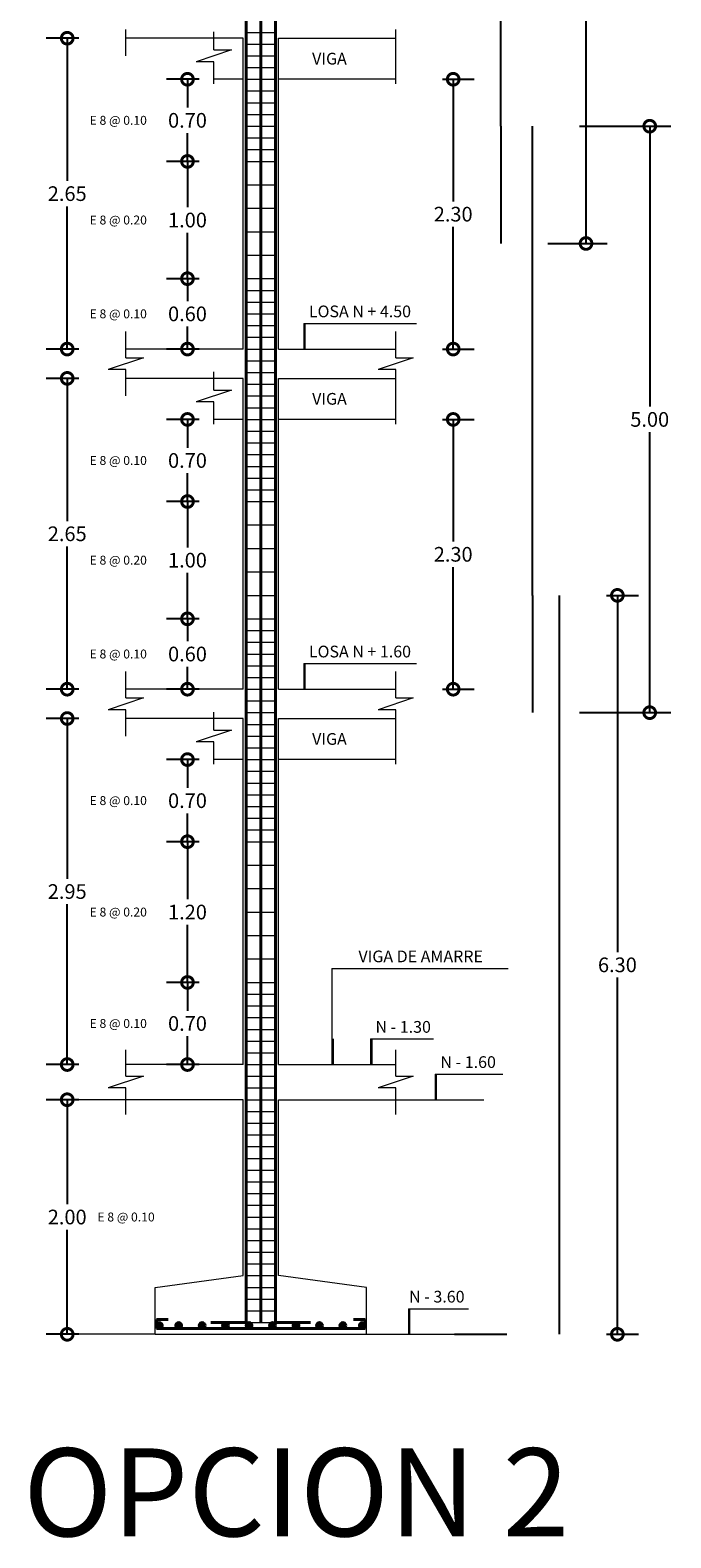
# Model space of a CAD drawing. Extents: x -572 to -444, y 65 to 189.
# Drawn here: x -456 to -445, y 134 to 160 of the extents above; entities that cross this region are included whole.
import ezdxf

# ---------------------------------------------------------------- set-up
doc = ezdxf.new("R2010")
doc.units = 0
doc.header["$MEASUREMENT"] = 0
doc.layers.get('0').update_dxf_attribs({"linetype": 'CONTINUOUS'})
doc.layers.get('DEFPOINTS').update_dxf_attribs({"linetype": 'CONTINUOUS'})
for name, color, linetype, lineweight in [('COTAS', 41, 'CONTINUOUS', 25), ('Detalles', 2, 'CONTINUOUS', 18), ('Estribos', 7, 'CONTINUOUS', 18), ('Hormigón', 7, 'CONTINUOUS', 18), ('Nega y posi', 3, 'CONTINUOUS', 40), ('Texto', 123, 'CONTINUOUS', 40)]:
    doc.layers.add(name, color=color, linetype=linetype, lineweight=lineweight)
doc.styles.add('PROY', font='times.ttf', dxfattribs={"height": 0.25})
doc.styles.add('style1', font='txt', dxfattribs={"height": 0.15})
doc.dimstyles.new('palacios50', dxfattribs={"dimtxt": 0.0005, "dimasz": 0.4, "dimexe": 0.36, "dimexo": 0.8, "dimgap": 0.09, "dimtad": 0, "dimtih": 1, "dimtoh": 1, "dimlfac": 0.5, "dimzin": 0, "dimdsep": 46, "dimtxsty": 'PROY', "dimblk1": 'DOTSMALL', "dimblk2": 'DOTSMALL', "dimsah": 1, "dimcen": 0.09, "dimclrd": 256, "dimclre": 256, "dimclrt": 256, "dimadec": 0, "dimazin": 0, "dimtfac": 1, "dimtofl": 0, "dimtmove": 0, "dimatfit": 3, "dimldrblk": 'DOTSMALL', "dimfxl": 1, "dimtolj": 1, "dimtzin": 0, "dimarcsym": 0})

# ---------------------------------------------------------------- blocks, each defined once
blk = doc.blocks.new('_DOTSMALL')
at = {"color": 0, "linetype": 'ByBlock', "const_width": 0.5}
blk.add_lwpolyline([(-0.0625, 0, 1), (0.0625, 0, 1)], format="xyb", close=True, dxfattribs=at)
blk = doc.blocks.new('*D335')
at = {"layer": 'COTAS', "lineweight": -2, "transparency": 16777216}
for p, q in [((-455.489, 141.289), (-456.049, 141.289)), ((-455.689, 141.289), (-455.689, 139.507)), ((-455.689, 137.289), (-455.689, 139.072)), ((-455.489, 137.289), (-456.049, 137.289))]:
    blk.add_line(p, q, dxfattribs=at)
at = {"layer": 'DEFPOINTS', "color": 0, "transparency": 16777216}
for p in [(-454.689, 141.289), (-455.689, 137.289), (-454.689, 137.289)]:
    blk.add_point(p, dxfattribs=at)
at = {"layer": 'COTAS', "lineweight": -2, "transparency": 16777216, "xscale": 0.4, "yscale": 0.4, "zscale": 0.4}
for p, rotation in [((-455.689, 141.289), 90), ((-455.689, 137.289), 270)]:
    blk.add_blockref('_DOTSMALL', p, dxfattribs=dict(at, rotation=rotation))
at = {"layer": 'COTAS', "lineweight": 25, "transparency": 16777216, "insert": (-455.689, 139.289), "char_height": 0.25, "attachment_point": 5, "style": 'PROY'}
blk.add_mtext('\\A1;2.00', dxfattribs=at)
blk = doc.blocks.new('*D336')
at = {"layer": 'COTAS', "lineweight": -2, "transparency": 16777216}
for p, q in [((-453.439, 145.689), (-453.999, 145.689)), ((-453.639, 145.689), (-453.639, 144.707)), ((-453.639, 143.289), (-453.639, 144.272)), ((-453.439, 143.289), (-453.999, 143.289))]:
    blk.add_line(p, q, dxfattribs=at)
at = {"layer": 'DEFPOINTS', "color": 0, "transparency": 16777216}
for p in [(-452.639, 145.689), (-453.639, 143.289), (-452.639, 143.289)]:
    blk.add_point(p, dxfattribs=at)
at = {"layer": 'COTAS', "lineweight": -2, "transparency": 16777216, "xscale": 0.4, "yscale": 0.4, "zscale": 0.4}
for p, rotation in [((-453.639, 145.689), 90), ((-453.639, 143.289), 270)]:
    blk.add_blockref('_DOTSMALL', p, dxfattribs=dict(at, rotation=rotation))
at = {"layer": 'COTAS', "lineweight": 25, "transparency": 16777216, "insert": (-453.639, 144.489), "char_height": 0.25, "attachment_point": 5, "style": 'PROY'}
blk.add_mtext('\\A1;1.20', dxfattribs=at)
blk = doc.blocks.new('*D337')
at = {"layer": 'COTAS', "lineweight": -2, "transparency": 16777216}
for p, q in [((-453.439, 143.289), (-453.999, 143.289)), ((-453.639, 143.289), (-453.639, 142.807)), ((-453.639, 141.889), (-453.639, 142.372)), ((-453.439, 141.889), (-453.999, 141.889))]:
    blk.add_line(p, q, dxfattribs=at)
at = {"layer": 'DEFPOINTS', "color": 0, "transparency": 16777216}
for p in [(-452.639, 143.289), (-453.639, 141.889), (-452.639, 141.889)]:
    blk.add_point(p, dxfattribs=at)
at = {"layer": 'COTAS', "lineweight": -2, "transparency": 16777216, "xscale": 0.4, "yscale": 0.4, "zscale": 0.4}
for p, rotation in [((-453.639, 143.289), 90), ((-453.639, 141.889), 270)]:
    blk.add_blockref('_DOTSMALL', p, dxfattribs=dict(at, rotation=rotation))
at = {"layer": 'COTAS', "lineweight": 25, "transparency": 16777216, "insert": (-453.639, 142.589), "char_height": 0.25, "attachment_point": 5, "style": 'PROY'}
blk.add_mtext('\\A1;0.70', dxfattribs=at)
blk = doc.blocks.new('*D338')
at = {"layer": 'COTAS', "lineweight": -2, "transparency": 16777216}
for p, q in [((-453.439, 147.089), (-453.999, 147.089)), ((-453.639, 147.089), (-453.639, 146.607)), ((-453.639, 145.689), (-453.639, 146.172)), ((-453.439, 145.689), (-453.999, 145.689))]:
    blk.add_line(p, q, dxfattribs=at)
at = {"layer": 'DEFPOINTS', "color": 0, "transparency": 16777216}
for p in [(-452.639, 147.089), (-453.639, 145.689), (-452.639, 145.689)]:
    blk.add_point(p, dxfattribs=at)
at = {"layer": 'COTAS', "lineweight": -2, "transparency": 16777216, "xscale": 0.4, "yscale": 0.4, "zscale": 0.4}
for p, rotation in [((-453.639, 147.089), 90), ((-453.639, 145.689), 270)]:
    blk.add_blockref('_DOTSMALL', p, dxfattribs=dict(at, rotation=rotation))
at = {"layer": 'COTAS', "lineweight": 25, "transparency": 16777216, "insert": (-453.639, 146.389), "char_height": 0.25, "attachment_point": 5, "style": 'PROY'}
blk.add_mtext('\\A1;0.70', dxfattribs=at)
blk = doc.blocks.new('*D339')
at = {"layer": 'COTAS', "lineweight": -2, "transparency": 16777216}
for p, q in [((-455.489, 147.789), (-456.049, 147.789)), ((-455.689, 147.789), (-455.689, 145.057)), ((-455.689, 141.889), (-455.689, 144.622)), ((-455.489, 141.889), (-456.049, 141.889))]:
    blk.add_line(p, q, dxfattribs=at)
at = {"layer": 'DEFPOINTS', "color": 0, "transparency": 16777216}
for p in [(-454.689, 147.789), (-455.689, 141.889), (-454.689, 141.889)]:
    blk.add_point(p, dxfattribs=at)
at = {"layer": 'COTAS', "lineweight": -2, "transparency": 16777216, "xscale": 0.4, "yscale": 0.4, "zscale": 0.4}
for p, rotation in [((-455.689, 147.789), 90), ((-455.689, 141.889), 270)]:
    blk.add_blockref('_DOTSMALL', p, dxfattribs=dict(at, rotation=rotation))
at = {"layer": 'COTAS', "transparency": 16777216, "insert": (-455.689, 144.839), "char_height": 0.25, "attachment_point": 5, "style": 'PROY'}
blk.add_mtext('\\A1;2.95', dxfattribs=at)
blk = doc.blocks.new('*D340')
at = {"layer": 'COTAS', "lineweight": -2, "transparency": 16777216}
for p, q in [((-455.489, 153.589), (-456.049, 153.589)), ((-455.689, 153.589), (-455.689, 151.157)), ((-455.689, 148.289), (-455.689, 150.722)), ((-455.489, 148.289), (-456.049, 148.289))]:
    blk.add_line(p, q, dxfattribs=at)
at = {"layer": 'DEFPOINTS', "color": 0, "transparency": 16777216}
for p in [(-454.689, 153.589), (-455.689, 148.289), (-454.689, 148.289)]:
    blk.add_point(p, dxfattribs=at)
at = {"layer": 'COTAS', "lineweight": -2, "transparency": 16777216, "xscale": 0.4, "yscale": 0.4, "zscale": 0.4}
for p, rotation in [((-455.689, 153.589), 90), ((-455.689, 148.289), 270)]:
    blk.add_blockref('_DOTSMALL', p, dxfattribs=dict(at, rotation=rotation))
at = {"layer": 'COTAS', "transparency": 16777216, "insert": (-455.689, 150.939), "char_height": 0.25, "attachment_point": 5, "style": 'PROY'}
blk.add_mtext('\\A1;2.65', dxfattribs=at)
blk = doc.blocks.new('*D341')
at = {"layer": 'COTAS', "lineweight": -2, "transparency": 16777216}
for p, q in [((-449.289, 152.889), (-448.749, 152.889)), ((-449.109, 152.889), (-449.109, 150.807)), ((-449.109, 148.289), (-449.109, 150.372)), ((-449.289, 148.289), (-448.749, 148.289))]:
    blk.add_line(p, q, dxfattribs=at)
at = {"layer": 'DEFPOINTS', "color": 0, "transparency": 16777216}
for p in [(-450.089, 152.889), (-450.089, 148.289), (-449.109, 148.289)]:
    blk.add_point(p, dxfattribs=at)
at = {"layer": 'COTAS', "lineweight": -2, "transparency": 16777216, "xscale": 0.4, "yscale": 0.4, "zscale": 0.4}
for p, rotation in [((-449.109, 152.889), 90), ((-449.109, 148.289), 270)]:
    blk.add_blockref('_DOTSMALL', p, dxfattribs=dict(at, rotation=rotation))
at = {"layer": 'COTAS', "transparency": 16777216, "insert": (-449.109, 150.589), "char_height": 0.25, "attachment_point": 5, "style": 'PROY'}
blk.add_mtext('\\A1;2.30', dxfattribs=at)
blk = doc.blocks.new('*D342')
at = {"layer": 'COTAS', "lineweight": -2, "transparency": 16777216}
for p, q in [((-453.439, 151.489), (-453.999, 151.489)), ((-453.639, 151.489), (-453.639, 150.707)), ((-453.639, 149.489), (-453.639, 150.272)), ((-453.439, 149.489), (-453.999, 149.489))]:
    blk.add_line(p, q, dxfattribs=at)
at = {"layer": 'DEFPOINTS', "color": 0, "transparency": 16777216}
for p in [(-452.639, 151.489), (-453.639, 149.489), (-452.639, 149.489)]:
    blk.add_point(p, dxfattribs=at)
at = {"layer": 'COTAS', "lineweight": -2, "transparency": 16777216, "xscale": 0.4, "yscale": 0.4, "zscale": 0.4}
for p, rotation in [((-453.639, 151.489), 90), ((-453.639, 149.489), 270)]:
    blk.add_blockref('_DOTSMALL', p, dxfattribs=dict(at, rotation=rotation))
at = {"layer": 'COTAS', "lineweight": 25, "transparency": 16777216, "insert": (-453.639, 150.489), "char_height": 0.25, "attachment_point": 5, "style": 'PROY'}
blk.add_mtext('\\A1;1.00', dxfattribs=at)
blk = doc.blocks.new('*D343')
at = {"layer": 'COTAS', "lineweight": -2, "transparency": 16777216}
for p, q in [((-453.439, 149.489), (-453.999, 149.489)), ((-453.639, 149.489), (-453.639, 149.107)), ((-453.639, 148.289), (-453.639, 148.672)), ((-453.439, 148.289), (-453.999, 148.289))]:
    blk.add_line(p, q, dxfattribs=at)
at = {"layer": 'DEFPOINTS', "color": 0, "transparency": 16777216}
for p in [(-452.639, 149.489), (-453.639, 148.289), (-452.639, 148.289)]:
    blk.add_point(p, dxfattribs=at)
at = {"layer": 'COTAS', "lineweight": -2, "transparency": 16777216, "xscale": 0.4, "yscale": 0.4, "zscale": 0.4}
for p, rotation in [((-453.639, 149.489), 90), ((-453.639, 148.289), 270)]:
    blk.add_blockref('_DOTSMALL', p, dxfattribs=dict(at, rotation=rotation))
at = {"layer": 'COTAS', "lineweight": 25, "transparency": 16777216, "insert": (-453.639, 148.889), "char_height": 0.25, "attachment_point": 5, "style": 'PROY'}
blk.add_mtext('\\A1;0.60', dxfattribs=at)
blk = doc.blocks.new('*D344')
at = {"layer": 'COTAS', "lineweight": -2, "transparency": 16777216}
for p, q in [((-453.439, 152.889), (-453.999, 152.889)), ((-453.639, 152.889), (-453.639, 152.407)), ((-453.639, 151.489), (-453.639, 151.972)), ((-453.439, 151.489), (-453.999, 151.489))]:
    blk.add_line(p, q, dxfattribs=at)
at = {"layer": 'DEFPOINTS', "color": 0, "transparency": 16777216}
for p in [(-452.639, 152.889), (-453.639, 151.489), (-452.639, 151.489)]:
    blk.add_point(p, dxfattribs=at)
at = {"layer": 'COTAS', "lineweight": -2, "transparency": 16777216, "xscale": 0.4, "yscale": 0.4, "zscale": 0.4}
for p, rotation in [((-453.639, 152.889), 90), ((-453.639, 151.489), 270)]:
    blk.add_blockref('_DOTSMALL', p, dxfattribs=dict(at, rotation=rotation))
at = {"layer": 'COTAS', "lineweight": 25, "transparency": 16777216, "insert": (-453.639, 152.189), "char_height": 0.25, "attachment_point": 5, "style": 'PROY'}
blk.add_mtext('\\A1;0.70', dxfattribs=at)
blk = doc.blocks.new('*D345')
at = {"layer": 'COTAS', "lineweight": -2, "transparency": 16777216}
for p, q in [((-455.489, 159.389), (-456.049, 159.389)), ((-455.689, 159.389), (-455.689, 156.957)), ((-455.689, 154.089), (-455.689, 156.522)), ((-455.489, 154.089), (-456.049, 154.089))]:
    blk.add_line(p, q, dxfattribs=at)
at = {"layer": 'DEFPOINTS', "color": 0, "transparency": 16777216}
for p in [(-454.689, 159.389), (-455.689, 154.089), (-454.689, 154.089)]:
    blk.add_point(p, dxfattribs=at)
at = {"layer": 'COTAS', "lineweight": -2, "transparency": 16777216, "xscale": 0.4, "yscale": 0.4, "zscale": 0.4}
for p, rotation in [((-455.689, 159.389), 90), ((-455.689, 154.089), 270)]:
    blk.add_blockref('_DOTSMALL', p, dxfattribs=dict(at, rotation=rotation))
at = {"layer": 'COTAS', "transparency": 16777216, "insert": (-455.689, 156.739), "char_height": 0.25, "attachment_point": 5, "style": 'PROY'}
blk.add_mtext('\\A1;2.65', dxfattribs=at)
blk = doc.blocks.new('*D346')
at = {"layer": 'COTAS', "lineweight": -2, "transparency": 16777216}
for p, q in [((-449.289, 158.689), (-448.749, 158.689)), ((-449.109, 158.689), (-449.109, 156.607)), ((-449.109, 154.089), (-449.109, 156.172)), ((-449.289, 154.089), (-448.749, 154.089))]:
    blk.add_line(p, q, dxfattribs=at)
at = {"layer": 'DEFPOINTS', "color": 0, "transparency": 16777216}
for p in [(-450.089, 158.689), (-450.089, 154.089), (-449.109, 154.089)]:
    blk.add_point(p, dxfattribs=at)
at = {"layer": 'COTAS', "lineweight": -2, "transparency": 16777216, "xscale": 0.4, "yscale": 0.4, "zscale": 0.4}
for p, rotation in [((-449.109, 158.689), 90), ((-449.109, 154.089), 270)]:
    blk.add_blockref('_DOTSMALL', p, dxfattribs=dict(at, rotation=rotation))
at = {"layer": 'COTAS', "transparency": 16777216, "insert": (-449.109, 156.389), "char_height": 0.25, "attachment_point": 5, "style": 'PROY'}
blk.add_mtext('\\A1;2.30', dxfattribs=at)
blk = doc.blocks.new('*D347')
at = {"layer": 'COTAS', "lineweight": -2, "transparency": 16777216}
for p, q in [((-453.439, 157.289), (-453.999, 157.289)), ((-453.639, 157.289), (-453.639, 156.507)), ((-453.639, 155.289), (-453.639, 156.072)), ((-453.439, 155.289), (-453.999, 155.289))]:
    blk.add_line(p, q, dxfattribs=at)
at = {"layer": 'DEFPOINTS', "color": 0, "transparency": 16777216}
for p in [(-452.639, 157.289), (-453.639, 155.289), (-452.639, 155.289)]:
    blk.add_point(p, dxfattribs=at)
at = {"layer": 'COTAS', "lineweight": -2, "transparency": 16777216, "xscale": 0.4, "yscale": 0.4, "zscale": 0.4}
for p, rotation in [((-453.639, 157.289), 90), ((-453.639, 155.289), 270)]:
    blk.add_blockref('_DOTSMALL', p, dxfattribs=dict(at, rotation=rotation))
at = {"layer": 'COTAS', "lineweight": 25, "transparency": 16777216, "insert": (-453.639, 156.289), "char_height": 0.25, "attachment_point": 5, "style": 'PROY'}
blk.add_mtext('\\A1;1.00', dxfattribs=at)
blk = doc.blocks.new('*D348')
at = {"layer": 'COTAS', "lineweight": -2, "transparency": 16777216}
for p, q in [((-453.439, 155.289), (-453.999, 155.289)), ((-453.639, 155.289), (-453.639, 154.907)), ((-453.639, 154.089), (-453.639, 154.472)), ((-453.439, 154.089), (-453.999, 154.089))]:
    blk.add_line(p, q, dxfattribs=at)
at = {"layer": 'DEFPOINTS', "color": 0, "transparency": 16777216}
for p in [(-452.639, 155.289), (-453.639, 154.089), (-452.639, 154.089)]:
    blk.add_point(p, dxfattribs=at)
at = {"layer": 'COTAS', "lineweight": -2, "transparency": 16777216, "xscale": 0.4, "yscale": 0.4, "zscale": 0.4}
for p, rotation in [((-453.639, 155.289), 90), ((-453.639, 154.089), 270)]:
    blk.add_blockref('_DOTSMALL', p, dxfattribs=dict(at, rotation=rotation))
at = {"layer": 'COTAS', "lineweight": 25, "transparency": 16777216, "insert": (-453.639, 154.689), "char_height": 0.25, "attachment_point": 5, "style": 'PROY'}
blk.add_mtext('\\A1;0.60', dxfattribs=at)
blk = doc.blocks.new('*D349')
at = {"layer": 'COTAS', "lineweight": -2, "transparency": 16777216}
for p, q in [((-453.439, 158.689), (-453.999, 158.689)), ((-453.639, 158.689), (-453.639, 158.207)), ((-453.639, 157.289), (-453.639, 157.772)), ((-453.439, 157.289), (-453.999, 157.289))]:
    blk.add_line(p, q, dxfattribs=at)
at = {"layer": 'DEFPOINTS', "color": 0, "transparency": 16777216}
for p in [(-452.639, 158.689), (-453.639, 157.289), (-452.639, 157.289)]:
    blk.add_point(p, dxfattribs=at)
at = {"layer": 'COTAS', "lineweight": -2, "transparency": 16777216, "xscale": 0.4, "yscale": 0.4, "zscale": 0.4}
for p, rotation in [((-453.639, 158.689), 90), ((-453.639, 157.289), 270)]:
    blk.add_blockref('_DOTSMALL', p, dxfattribs=dict(at, rotation=rotation))
at = {"layer": 'COTAS', "lineweight": 25, "transparency": 16777216, "insert": (-453.639, 157.989), "char_height": 0.25, "attachment_point": 5, "style": 'PROY'}
blk.add_mtext('\\A1;0.70', dxfattribs=at)
blk = doc.blocks.new('*D333')
at = {"lineweight": -2, "transparency": 16777216}
for p, q in [((-446.496, 149.889), (-445.95, 149.889)), ((-446.31, 149.889), (-446.31, 143.807)), ((-446.31, 137.289), (-446.31, 143.372)), ((-446.496, 137.289), (-445.95, 137.289))]:
    blk.add_line(p, q, dxfattribs=at)
at = {"layer": 'DEFPOINTS', "color": 0, "transparency": 16777216}
for p in [(-447.296, 149.889), (-447.296, 137.289), (-446.31, 137.289)]:
    blk.add_point(p, dxfattribs=at)
at = {"lineweight": -2, "transparency": 16777216, "xscale": 0.4, "yscale": 0.4, "zscale": 0.4}
for p, rotation in [((-446.31, 149.889), 90), ((-446.31, 137.289), 270)]:
    blk.add_blockref('_DOTSMALL', p, dxfattribs=dict(at, rotation=rotation))
at = {"transparency": 16777216, "insert": (-446.31, 143.589), "char_height": 0.25, "attachment_point": 5, "style": 'PROY'}
blk.add_mtext('\\A1;6.30', dxfattribs=at)
blk = doc.blocks.new('*D334')
at = {"lineweight": -2, "transparency": 16777216}
for p, q in [((-446.958, 157.889), (-445.399, 157.889)), ((-445.759, 157.889), (-445.759, 153.107)), ((-445.759, 147.889), (-445.759, 152.672)), ((-446.958, 147.889), (-445.399, 147.889))]:
    blk.add_line(p, q, dxfattribs=at)
at = {"layer": 'DEFPOINTS', "color": 0, "transparency": 16777216}
for p in [(-447.758, 157.889), (-447.758, 147.889), (-445.759, 147.889)]:
    blk.add_point(p, dxfattribs=at)
at = {"lineweight": -2, "transparency": 16777216, "xscale": 0.4, "yscale": 0.4, "zscale": 0.4}
for p, rotation in [((-445.759, 157.889), 90), ((-445.759, 147.889), 270)]:
    blk.add_blockref('_DOTSMALL', p, dxfattribs=dict(at, rotation=rotation))
at = {"transparency": 16777216, "insert": (-445.759, 152.889), "char_height": 0.25, "attachment_point": 5, "style": 'PROY'}
blk.add_mtext('\\A1;5.00', dxfattribs=at)
blk = doc.blocks.new('*D371')
at = {"lineweight": -2, "transparency": 16777216}
for p, q in [((-447.498, 167.889), (-446.485, 167.889)), ((-446.845, 167.889), (-446.845, 162.107)), ((-446.845, 155.889), (-446.845, 161.672)), ((-447.498, 155.889), (-446.485, 155.889))]:
    blk.add_line(p, q, dxfattribs=at)
at = {"layer": 'DEFPOINTS', "color": 0, "transparency": 16777216}
for p in [(-448.298, 167.889), (-446.845, 167.889), (-448.298, 155.889)]:
    blk.add_point(p, dxfattribs=at)
at = {"lineweight": -2, "transparency": 16777216, "xscale": 0.4, "yscale": 0.4, "zscale": 0.4}
for p, rotation in [((-446.845, 167.889), 90), ((-446.845, 155.889), 270)]:
    blk.add_blockref('_DOTSMALL', p, dxfattribs=dict(at, rotation=rotation))
at = {"transparency": 16777216, "insert": (-446.845, 161.889), "char_height": 0.25, "attachment_point": 5, "style": 'PROY'}
blk.add_mtext('\\A1;6.00', dxfattribs=at)

msp = doc.modelspace()

# ---------------------------------------------------------------- hatches: boundary and pattern name
at = {"layer": 'Nega y posi', "lineweight": 40}
h = msp.add_hatch(color=256, dxfattribs=at)
edge = h.paths.add_edge_path()
edge.add_arc((-454.119, 137.4392), 0.05, 0, 360)
h = msp.add_hatch(color=256, dxfattribs=at)
edge = h.paths.add_edge_path()
edge.add_arc((-453.789, 137.4392), 0.05, 0, 360)
h = msp.add_hatch(color=256, dxfattribs=at)
edge = h.paths.add_edge_path()
edge.add_arc((-453.389, 137.4392), 0.05, 0, 360)
h = msp.add_hatch(color=256, dxfattribs=at)
edge = h.paths.add_edge_path()
edge.add_arc((-452.989, 137.4392), 0.05, 0, 360)
h = msp.add_hatch(color=256, dxfattribs=at)
edge = h.paths.add_edge_path()
edge.add_arc((-452.589, 137.4392), 0.05, 0, 360)
h = msp.add_hatch(color=256, dxfattribs=at)
edge = h.paths.add_edge_path()
edge.add_arc((-452.189, 137.4392), 0.05, 0, 360)
h = msp.add_hatch(color=256, dxfattribs=at)
edge = h.paths.add_edge_path()
edge.add_arc((-451.789, 137.4392), 0.05, 0, 360)
h = msp.add_hatch(color=256, dxfattribs=at)
edge = h.paths.add_edge_path()
edge.add_arc((-451.389, 137.4392), 0.05, 0, 360)
h = msp.add_hatch(color=256, dxfattribs=at)
edge = h.paths.add_edge_path()
edge.add_arc((-450.989, 137.4392), 0.05, 0, 360)
h = msp.add_hatch(color=256, dxfattribs=at)
edge = h.paths.add_edge_path()
edge.add_arc((-450.659, 137.4392), 0.05, 0, 360)

# ---------------------------------------------------------------- linework, layer by layer
for p, q in [((-448.2981, 157.8892), (-448.2981, 167.8892)), ((-448.2981, 157.8892), (-448.2981, 155.8892)), ((-447.7585, 149.8892), (-447.7585, 157.8892)), ((-447.7585, 149.8892), (-447.7585, 147.8892)), ((-447.2956, 137.2892), (-447.2956, 149.8892)), ((-449.089, 137.2892), (-448.1923, 137.2892))]:
    msp.add_line(p, q)
at = {"layer": 'Detalles'}
for p, q in [((-454.689, 159.0892), (-454.689, 159.5392)), ((-453.189, 159.1892), (-453.189, 159.4992)), ((-450.089, 158.6092), (-450.089, 159.5392)), ((-452.689, 159.3892), (-454.689, 159.3892)), ((-452.889, 159.1892), (-453.489, 158.9892)), ((-453.189, 159.1892), (-452.889, 159.1892)), ((-452.689, 154.0892), (-452.689, 159.3892)), ((-452.089, 159.3892), (-450.089, 159.3892)), ((-452.089, 154.0892), (-452.089, 159.3892)), ((-453.189, 158.9892), (-453.489, 158.9892)), ((-453.189, 158.6092), (-453.189, 158.9892)), ((-452.689, 158.6892), (-453.189, 158.6892)), ((-450.089, 158.6892), (-452.089, 158.6892)), ((-454.689, 153.9392), (-454.689, 154.3892)), ((-450.089, 153.9392), (-450.089, 154.3892)), ((-452.689, 154.0892), (-454.689, 154.0892)), ((-452.089, 154.0892), (-450.089, 154.0892)), ((-454.389, 153.9392), (-454.989, 153.7392)), ((-454.689, 153.7392), (-454.989, 153.7392)), ((-454.689, 153.9392), (-454.389, 153.9392)), ((-454.689, 153.2892), (-454.689, 153.7392)), ((-449.789, 153.9392), (-450.389, 153.7392)), ((-450.089, 153.7392), (-450.389, 153.7392)), ((-450.089, 153.9392), (-449.789, 153.9392)), ((-450.089, 152.8092), (-450.089, 153.7392)), ((-452.689, 153.5892), (-454.689, 153.5892)), ((-453.189, 153.3892), (-453.189, 153.6992)), ((-452.689, 148.2892), (-452.689, 153.5892)), ((-452.089, 153.5892), (-450.089, 153.5892)), ((-452.089, 148.2892), (-452.089, 153.5892)), ((-452.889, 153.3892), (-453.489, 153.1892)), ((-453.189, 153.3892), (-452.889, 153.3892)), ((-453.189, 153.1892), (-453.489, 153.1892)), ((-453.189, 152.8092), (-453.189, 153.1892)), ((-452.689, 152.8892), (-453.189, 152.8892)), ((-450.089, 152.8892), (-452.089, 152.8892)), ((-454.689, 148.1392), (-454.689, 148.5892)), ((-450.089, 148.1392), (-450.089, 148.5892)), ((-454.389, 148.1392), (-454.989, 147.9392)), ((-452.689, 148.2892), (-454.689, 148.2892)), ((-454.689, 148.1392), (-454.389, 148.1392)), ((-452.089, 148.2892), (-450.089, 148.2892)), ((-449.789, 148.1392), (-450.389, 147.9392)), ((-450.089, 148.1392), (-449.789, 148.1392)), ((-454.689, 147.9392), (-454.989, 147.9392)), ((-454.689, 147.4892), (-454.689, 147.9392)), ((-453.189, 147.5892), (-453.189, 147.8992)), ((-450.089, 147.9392), (-450.389, 147.9392)), ((-450.089, 147.0092), (-450.089, 147.9392)), ((-452.689, 147.7892), (-454.689, 147.7892)), ((-452.889, 147.5892), (-453.489, 147.3892)), ((-453.189, 147.5892), (-452.889, 147.5892)), ((-452.689, 141.8892), (-452.689, 147.7892)), ((-452.089, 147.7892), (-450.089, 147.7892)), ((-452.089, 141.8892), (-452.089, 147.7892)), ((-453.189, 147.3892), (-453.489, 147.3892)), ((-453.189, 147.0092), (-453.189, 147.3892)), ((-452.689, 147.0892), (-453.189, 147.0892)), ((-450.089, 147.0892), (-452.089, 147.0892)), ((-454.689, 141.6892), (-454.689, 142.1392)), ((-450.089, 141.6892), (-450.089, 142.1392)), ((-454.389, 141.6892), (-454.989, 141.4892)), ((-452.689, 141.8892), (-454.689, 141.8892)), ((-454.689, 141.6892), (-454.389, 141.6892)), ((-452.089, 141.8892), (-450.089, 141.8892)), ((-449.789, 141.6892), (-450.389, 141.4892)), ((-450.089, 141.6892), (-449.789, 141.6892)), ((-454.689, 141.4892), (-454.989, 141.4892)), ((-454.689, 141.0392), (-454.689, 141.4892)), ((-450.089, 141.4892), (-450.389, 141.4892)), ((-450.089, 141.0392), (-450.089, 141.4892)), ((-454.689, 141.2892), (-455.689, 141.2892)), ((-452.689, 141.2892), (-454.689, 141.2892)), ((-452.689, 138.2892), (-452.689, 141.2892)), ((-452.089, 138.2892), (-452.089, 141.2892)), ((-452.089, 141.2892), (-450.089, 141.2892)), ((-450.089, 141.2892), (-448.589, 141.2892)), ((-454.189, 138.0892), (-452.689, 138.2892)), ((-454.189, 137.2892), (-454.189, 138.0892)), ((-450.589, 138.0892), (-452.089, 138.2892)), ((-450.589, 137.2892), (-450.589, 138.0892)), ((-454.189, 137.2892), (-455.689, 137.2892)), ((-454.189, 137.2892), (-450.589, 137.2892)), ((-450.589, 137.2892), (-449.089, 137.2892))]:
    msp.add_line(p, q, dxfattribs=at)
at = {"layer": 'Estribos'}
for p, q in [((-452.639, 159.4892), (-452.139, 159.4892)), ((-452.639, 159.2892), (-452.139, 159.2892)), ((-452.639, 159.0892), (-452.139, 159.0892)), ((-452.639, 158.8892), (-452.139, 158.8892)), ((-452.639, 158.6892), (-452.139, 158.6892)), ((-452.639, 158.4892), (-452.139, 158.4892)), ((-452.639, 158.4892), (-452.139, 158.4892)), ((-452.639, 158.2892), (-452.139, 158.2892)), ((-452.639, 158.0892), (-452.139, 158.0892)), ((-452.639, 157.8892), (-452.139, 157.8892)), ((-452.639, 157.6892), (-452.139, 157.6892)), ((-452.639, 157.4892), (-452.139, 157.4892)), ((-452.639, 157.2892), (-452.139, 157.2892)), ((-452.639, 156.8892), (-452.139, 156.8892)), ((-452.639, 156.4892), (-452.139, 156.4892)), ((-452.639, 156.0892), (-452.139, 156.0892)), ((-452.639, 155.6892), (-452.139, 155.6892)), ((-452.639, 155.2892), (-452.139, 155.2892)), ((-452.639, 155.0892), (-452.139, 155.0892)), ((-452.639, 154.8892), (-452.139, 154.8892)), ((-452.639, 154.6892), (-452.139, 154.6892)), ((-452.639, 154.4892), (-452.139, 154.4892)), ((-452.639, 154.2892), (-452.139, 154.2892)), ((-452.639, 154.0892), (-452.139, 154.0892)), ((-452.639, 153.8892), (-452.139, 153.8892)), ((-452.639, 153.6892), (-452.139, 153.6892)), ((-452.639, 153.4892), (-452.139, 153.4892)), ((-452.639, 153.2892), (-452.139, 153.2892)), ((-452.639, 153.0892), (-452.139, 153.0892)), ((-452.639, 152.8892), (-452.139, 152.8892)), ((-452.639, 152.6892), (-452.139, 152.6892)), ((-452.639, 152.6892), (-452.139, 152.6892)), ((-452.639, 152.4892), (-452.139, 152.4892)), ((-452.639, 152.2892), (-452.139, 152.2892)), ((-452.639, 152.0892), (-452.139, 152.0892)), ((-452.639, 151.8892), (-452.139, 151.8892)), ((-452.639, 151.6892), (-452.139, 151.6892)), ((-452.639, 151.4892), (-452.139, 151.4892)), ((-452.639, 151.0892), (-452.139, 151.0892)), ((-452.639, 150.6892), (-452.139, 150.6892)), ((-452.639, 150.2892), (-452.139, 150.2892)), ((-452.639, 149.8892), (-452.139, 149.8892)), ((-452.639, 149.4892), (-452.139, 149.4892)), ((-452.639, 149.2892), (-452.139, 149.2892)), ((-452.639, 149.0892), (-452.139, 149.0892)), ((-452.639, 148.8892), (-452.139, 148.8892)), ((-452.639, 148.6892), (-452.139, 148.6892)), ((-452.639, 148.4892), (-452.139, 148.4892)), ((-452.639, 148.2892), (-452.139, 148.2892)), ((-452.639, 148.0892), (-452.139, 148.0892)), ((-452.639, 147.8892), (-452.139, 147.8892)), ((-452.639, 147.6892), (-452.139, 147.6892)), ((-452.639, 147.4892), (-452.139, 147.4892)), ((-452.639, 147.2892), (-452.139, 147.2892)), ((-452.639, 147.0892), (-452.139, 147.0892)), ((-452.639, 146.8892), (-452.139, 146.8892)), ((-452.639, 146.6892), (-452.139, 146.6892)), ((-452.639, 146.4892), (-452.139, 146.4892)), ((-452.639, 146.2892), (-452.139, 146.2892)), ((-452.639, 146.0892), (-452.139, 146.0892)), ((-452.639, 145.8892), (-452.139, 145.8892)), ((-452.639, 145.6892), (-452.139, 145.6892)), ((-452.639, 145.2892), (-452.139, 145.2892)), ((-452.639, 144.8892), (-452.139, 144.8892)), ((-452.639, 144.4892), (-452.139, 144.4892)), ((-452.639, 144.0892), (-452.139, 144.0892)), ((-452.639, 143.6892), (-452.139, 143.6892)), ((-452.639, 143.2892), (-452.139, 143.2892)), ((-452.639, 143.0892), (-452.139, 143.0892)), ((-452.639, 142.8892), (-452.139, 142.8892)), ((-452.639, 142.6892), (-452.139, 142.6892)), ((-452.639, 142.4892), (-452.139, 142.4892)), ((-452.639, 142.2892), (-452.139, 142.2892)), ((-452.639, 142.0892), (-452.139, 142.0892)), ((-452.639, 141.8892), (-452.139, 141.8892)), ((-452.639, 141.6892), (-452.139, 141.6892)), ((-452.639, 141.4892), (-452.139, 141.4892)), ((-452.639, 141.2892), (-452.139, 141.2892)), ((-452.639, 141.0892), (-452.139, 141.0892)), ((-452.639, 140.8892), (-452.139, 140.8892)), ((-452.639, 140.6892), (-452.139, 140.6892)), ((-452.639, 140.4892), (-452.139, 140.4892)), ((-452.639, 140.2892), (-452.139, 140.2892)), ((-452.639, 140.0892), (-452.139, 140.0892)), ((-452.639, 139.8892), (-452.139, 139.8892)), ((-452.639, 139.6892), (-452.139, 139.6892)), ((-452.639, 139.4892), (-452.139, 139.4892)), ((-452.639, 139.2892), (-452.139, 139.2892)), ((-452.639, 139.0892), (-452.139, 139.0892)), ((-452.639, 138.8892), (-452.139, 138.8892)), ((-452.639, 138.6892), (-452.139, 138.6892)), ((-452.639, 138.4892), (-452.139, 138.4892)), ((-452.639, 138.2892), (-452.139, 138.2892)), ((-452.639, 138.0892), (-452.139, 138.0892)), ((-452.639, 137.8892), (-452.139, 137.8892)), ((-452.639, 137.6892), (-452.139, 137.6892)), ((-452.639, 137.4892), (-452.139, 137.4892))]:
    msp.add_line(p, q, dxfattribs=at)
at = {"layer": 'Hormigón', "lineweight": 18}
for p, q in [((-451.656, 154.5246), (-451.656, 154.0892)), ((-451.656, 154.5246), (-449.7351, 154.5246)), ((-451.636, 154.5246), (-451.636, 154.0892)), ((-451.656, 148.7246), (-451.656, 148.2892)), ((-451.656, 148.7246), (-449.7351, 148.7246)), ((-451.636, 148.7246), (-451.636, 148.2892)), ((-451.176, 143.5262), (-451.176, 141.8892)), ((-451.176, 143.5262), (-448.1714, 143.5262)), ((-451.156, 142.3246), (-451.156, 141.8892)), ((-450.5177, 142.3246), (-450.5177, 141.8892)), ((-450.5177, 142.3246), (-449.4471, 142.3246)), ((-450.4977, 142.3246), (-450.4977, 141.8892)), ((-449.4168, 141.7246), (-448.2632, 141.7246)), ((-449.4168, 141.7246), (-449.4168, 141.2892)), ((-449.3968, 141.7246), (-449.3968, 141.2892)), ((-449.8738, 137.7246), (-449.8738, 137.2892)), ((-449.8738, 137.7246), (-448.8471, 137.7246)), ((-449.8538, 137.7246), (-449.8538, 137.2892))]:
    msp.add_line(p, q, dxfattribs=at)
at = {"layer": 'Nega y posi', "lineweight": 40}
for p, q in [((-452.639, 182.9892), (-452.639, 137.4892)), ((-452.389, 182.8492), (-452.389, 137.4892)), ((-452.139, 182.8892), (-452.139, 137.4892)), ((-454.169, 137.5392), (-453.969, 137.5392)), ((-454.169, 137.3892), (-454.169, 137.5392)), ((-454.169, 137.3892), (-450.609, 137.3892)), ((-452.639, 137.4892), (-453.239, 137.4892)), ((-452.139, 137.4892), (-451.539, 137.4892)), ((-451.409, 137.3892), (-451.409, 137.3892)), ((-450.609, 137.5392), (-450.809, 137.5392)), ((-450.609, 137.3892), (-450.609, 137.5392))]:
    msp.add_line(p, q, dxfattribs=at)
for centre in [(-454.119, 137.4392), (-453.789, 137.4392), (-453.389, 137.4392), (-452.989, 137.4392), (-452.589, 137.4392), (-452.189, 137.4392), (-451.789, 137.4392), (-451.389, 137.4392), (-450.989, 137.4392), (-450.659, 137.4392)]:
    msp.add_circle(centre, 0.05, dxfattribs=at)

# ---------------------------------------------------------------- texts
at = {"layer": 'Texto', "linetype": 'Continuous', "lineweight": 40, "style": 'style1'}
for s, insert, char_height, width, attachment_point in [('{\\fTimes New Roman|b0|i0|c0|p18;VIGA}', (-451.2184, 159.0404), 0.2, 1.387203, 5), ('{\\fTimes New Roman|b0|i0|c0|p18;E 8 @ 0.10}', (-455.3066, 157.9892), 0.152, 1.1473, 4), ('{\\fTimes New Roman|b0|i0|c0|p18;E 8 @ 0.20}', (-455.3066, 156.2892), 0.152, 1.1473, 4), ('{\\fTimes New Roman|b0|i0|c0|p18;E 8 @ 0.10}', (-455.3066, 154.6892), 0.152, 1.1473, 4), ('{\\fTimes New Roman|b0|i0|c0|p18;VIGA}', (-451.2184, 153.2404), 0.2, 1.387203, 5), ('{\\fTimes New Roman|b0|i0|c0|p18;E 8 @ 0.10}', (-455.3066, 152.1892), 0.152, 1.1473, 4), ('{\\fTimes New Roman|b0|i0|c0|p18;E 8 @ 0.20}', (-455.3066, 150.4892), 0.152, 1.1473, 4), ('{\\fTimes New Roman|b0|i0|c0|p18;E 8 @ 0.10}', (-455.3066, 148.8892), 0.152, 1.1473, 4), ('{\\fTimes New Roman|b0|i0|c0|p18;VIGA}', (-451.2184, 147.4404), 0.2, 1.387203, 5), ('{\\fTimes New Roman|b0|i0|c0|p18;E 8 @ 0.10}', (-455.3066, 146.3892), 0.152, 1.1473, 4), ('{\\fTimes New Roman|b0|i0|c0|p18;E 8 @ 0.20}', (-455.3066, 144.4892), 0.152, 1.1473, 4), ('{\\fTimes New Roman|b0|i0|c0|p18;VIGA DE AMARRE}', (-449.6633, 143.7324), 0.2, 3.232044, 5), ('{\\fTimes New Roman|b0|i0|c0|p18;E 8 @ 0.10}', (-455.3066, 142.5892), 0.152, 1.1473, 4), ('{\\fTimes New Roman|b0|i0|c0|p18;E 8 @ 0.10}', (-455.1736, 139.2892), 0.152, 1.1473, 4)]:
    msp.add_mtext(s, dxfattribs=dict(at, insert=insert, char_height=char_height, width=width, attachment_point=attachment_point))
at = {"layer": 'Texto', "linetype": 'Continuous', "lineweight": 40, "char_height": 0.2, "attachment_point": 5, "style": 'style1'}
for s, insert in [('{\\fTimes New Roman|b0|i0|c0|p18;LOSA N + 4.50}', (-450.6984, 154.7309)), ('{\\fTimes New Roman|b0|i0|c0|p18;LOSA N + 1.60}', (-450.6984, 148.9309)), ('{\\fTimes New Roman|b0|i0|c0|p18;N - 1.30}', (-449.9615, 142.5309)), ('{\\fTimes New Roman|b0|i0|c0|p18;N - 1.60}', (-448.8535, 141.9309)), ('{\\fTimes New Roman|b0|i0|c0|p18;N - 3.60}', (-449.3877, 137.9309))]:
    msp.add_mtext(s, dxfattribs=dict(at, insert=insert))
at = {"layer": 'Texto', "lineweight": 40, "insert": (-451.7838, 134.595), "char_height": 1.5, "width": 12.231553, "attachment_point": 5}
msp.add_mtext('{\\fTimes New Roman|b1|i0|c0|p18;OPCION 2}', dxfattribs=at)

# ---------------------------------------------------------------- dimensions: what is measured, and where the dimension line sits
for base, p1, p2, picture, middle in [((-446.8449, 167.8892), (-448.2981, 155.8892), (-448.2981, 167.8892), '*D371', (-446.8449, 161.8892)), ((-445.7588, 147.8892), (-447.7585, 157.8892), (-447.7585, 147.8892), '*D334', (-445.7588, 152.8892)), ((-446.3105, 137.2892), (-447.2956, 149.8892), (-447.2956, 137.2892), '*D333', (-446.3105, 143.5892))]:
    dim = msp.add_linear_dim(base=base, p1=p1, p2=p2, angle=90, dimstyle='palacios50')
    dim.commit()
    dim.dimension.update_dxf_attribs({"geometry": picture, "text_midpoint": middle})
at = {"layer": 'COTAS'}
for base, p1, p2, picture, middle in [((-455.689, 154.0892), (-454.689, 159.3892), (-454.689, 154.0892), '*D345', (-455.689, 156.7392)), ((-449.1086, 154.0892), (-450.089, 158.6892), (-450.089, 154.0892), '*D346', (-449.1086, 156.3892)), ((-455.689, 148.2892), (-454.689, 153.5892), (-454.689, 148.2892), '*D340', (-455.689, 150.9392)), ((-449.1086, 148.2892), (-450.089, 152.8892), (-450.089, 148.2892), '*D341', (-449.1086, 150.5892)), ((-455.689, 141.8892), (-454.689, 147.7892), (-454.689, 141.8892), '*D339', (-455.689, 144.8392))]:
    dim = msp.add_linear_dim(base=base, p1=p1, p2=p2, angle=90, dimstyle='palacios50', dxfattribs=at)
    dim.commit()
    dim.dimension.update_dxf_attribs({"geometry": picture, "text_midpoint": middle})
at = {"layer": 'COTAS', "lineweight": 25}
for base, p1, p2, picture, middle in [((-453.6386, 157.2892), (-452.639, 158.6892), (-452.639, 157.2892), '*D349', (-453.6386, 157.9892)), ((-453.6386, 155.2892), (-452.639, 157.2892), (-452.639, 155.2892), '*D347', (-453.6386, 156.2892)), ((-453.639, 154.0892), (-452.639, 155.2892), (-452.639, 154.0892), '*D348', (-453.639, 154.6892)), ((-453.6386, 151.4892), (-452.639, 152.8892), (-452.639, 151.4892), '*D344', (-453.6386, 152.1892)), ((-453.6386, 149.4892), (-452.639, 151.4892), (-452.639, 149.4892), '*D342', (-453.6386, 150.4892)), ((-453.639, 148.2892), (-452.639, 149.4892), (-452.639, 148.2892), '*D343', (-453.639, 148.8892)), ((-453.6386, 145.6892), (-452.639, 147.0892), (-452.639, 145.6892), '*D338', (-453.6386, 146.3892)), ((-453.6386, 143.2892), (-452.639, 145.6892), (-452.639, 143.2892), '*D336', (-453.6386, 144.4892)), ((-453.639, 141.8892), (-452.639, 143.2892), (-452.639, 141.8892), '*D337', (-453.639, 142.5892))]:
    dim = msp.add_linear_dim(base=base, p1=p1, p2=p2, angle=90, dimstyle='palacios50', dxfattribs=at)
    dim.commit()
    dim.dimension.update_dxf_attribs({"geometry": picture, "text_midpoint": middle})
dim = msp.add_linear_dim(base=(-455.689, 137.2892), p1=(-454.689, 141.2892), p2=(-454.689, 137.2892), angle=90, text='2.00', dimstyle='palacios50', dxfattribs=at)
dim.commit()
dim.dimension.update_dxf_attribs({"geometry": '*D335', "text_midpoint": (-455.689, 139.2892)})

doc.saveas('drawing.dxf')
